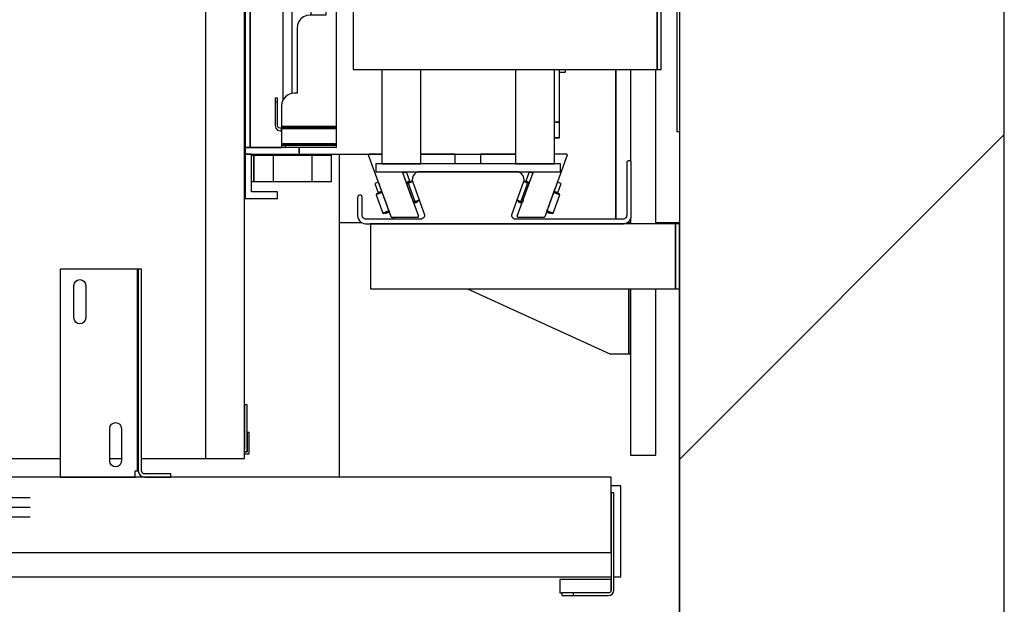
# Model space of a CAD drawing. Extents: x 5 to 3075, y 5 to 302.
# Drawn here: x 66 to 81, y 37 to 46 of the extents above; entities that cross this region are included whole.
import ezdxf

# ---------------------------------------------------------------- set-up
doc = ezdxf.new("R2010")
doc.units = 0
doc.header["$LTSCALE"] = 0.5
doc.header["$MEASUREMENT"] = 0
doc.linetypes.add('ACAD_ISO02W100', pattern=[15, 12, -3])
doc.layers.get('0').update_dxf_attribs({"linetype": 'CONTINUOUS'})
doc.layers.add('3', color=5, linetype='ACAD_ISO02W100')
doc.layers.add('8', color=3, linetype='CONTINUOUS')

# ---------------------------------------------------------------- blocks, each defined once
blk = doc.blocks.new('LD_20200403074156_00000069')
at = {"layer": '8'}
blk.add_line((1549.84, 224.01), (1799.84, 474.01), dxfattribs=at)
blk = doc.blocks.new('LD_20200403074156_0000006A')
for p, q in [((1799.84, -250), (1799.84, 1910)), ((1549.84, 1660), (1549.84, 0)), ((1549.84, 405.5), (1549.84, 406.5)), ((1549.84, 0), (1549.84, 355.5))]:
    blk.add_line(p, q)
blk = doc.blocks.new('LD_20200403074156_00000075')
for p, q in [((1305.09, 1253.5), (1288.34, 1253.5)), ((1330, 1249.5), (1330, 1251)), ((1330, 1251), (1330, 1249.5)), ((1501, 1251), (1501, 1136)), ((1501, 1136), (1501, 1251)), ((1512.34, 1253.5), (1510.09, 1253.5)), ((1549.84, 1253.5), (1531.84, 1253.5)), ((1486, 1184), (1457.68, 1184)), ((1486, 1136), (1486, 1184)), ((1548, 1183.5), (1548, 476.5)), ((1549.84, 1183.5), (1548, 1183.5)), ((1486, 892), (1486, 1086)), ((1501, 1086), (1501, 574)), ((1501, 875), (1501, 1086)), ((1484.09, 892), (1486, 892)), ((1486, 867), (1486, 892)), ((1501, 785), (1501, 875)), ((1484.09, 867), (1486, 867)), ((1501, 574), (1501, 785)), ((1501, 524), (1501, 409)), ((1501, 409), (1501, 524)), ((1548, 476.5), (1549.84, 476.5)), ((1330, 409), (1330, 410.5)), ((1330, 410.5), (1330, 409)), ((1288.34, 406.5), (1305.09, 406.5)), ((1510.09, 406.5), (1512.34, 406.5)), ((1531.84, 406.5), (1549.84, 406.5))]:
    blk.add_line(p, q)
blk = doc.blocks.new('LD_20200403074156_00000078')
for p, q in [((0, -306), (0, -376.54)), ((19.5, -424.5), (19.5, -306)), ((0, -420.83), (0, -424.5)), ((34.5, -424.5), (-200, -424.5)), ((-200, -424.5), (-200, -474.5)), ((37.5, -424.5), (34.5, -424.5)), ((34.5, -424.5), (34.5, -474.5)), ((34.5, -474.5), (34.5, -424.5)), ((37.5, -474.5), (37.5, -424.5)), ((-200, -474.5), (34.5, -474.5)), ((-125.52, -474.5), (-16, -524.5)), ((-1.76, -474.5), (-1.76, -524.5)), ((0, -474.5), (0, -602.5)), ((0, -524.5), (0, -474.5)), ((19.5, -602.5), (19.5, -474.5)), ((34.5, -474.5), (37.5, -474.5)), ((-16, -524.5), (-6, -524.5)), ((-6, -524.5), (-3.7, -524.5)), ((-3.7, -524.5), (-1.76, -524.5)), ((-1.76, -524.5), (-0.46, -524.5)), ((-0.46, -524.5), (0, -524.5)), ((0, -602.5), (19.5, -602.5))]:
    blk.add_line(p, q)
blk = doc.blocks.new('LD_20200403074156_00000085')
for p, q in [((1141, 36.3), (1141, 2)), ((1143, 36.3), (1141, 36.3)), ((1143, 0), (1143, 36.3)), ((1141, 0), (1143, 0))]:
    blk.add_line(p, q)
blk = doc.blocks.new('LD_20200403074156_00000088')
for p, q in [((1144.5, 15), (1143, 15)), ((1143, 15), (1143, 0)), ((1144.5, -1.5), (1144.5, 15)), ((1143, 0), (1141, 0)), ((1141, -1.5), (1144.5, -1.5))]:
    blk.add_line(p, q)
blk = doc.blocks.new('LD_20200403074156_0000008C')
for p, q in [((1111, 1205), (1111, -5)), ((1141, -5), (1141, 1205)), ((392.75, -5), (999.25, -5)), ((1037.25, -5), (1046.25, -5)), ((1061.75, -5), (1111, -5)), ((1111, -5), (1141, -5))]:
    blk.add_line(p, q)
blk = doc.blocks.new('LD_20200403074156_0000008D')
for p, q in [((914.5, 70), (907, 70)), ((914.5, 0), (914.5, 70)), ((-465.5, 0), (907, 0)), ((909, 0), (914.5, 0))]:
    blk.add_line(p, q)
at = {"layer": '8'}
for p, q in [((0, 61), (460, 61)), ((0, 53.5), (460, 53.5)), ((0, 46), (460, 46))]:
    blk.add_line(p, q, dxfattribs=at)
blk = doc.blocks.new('LD_20200403074156_00000090')
for p, q in [((28.75, 160), (-28.75, 160)), ((-28.75, 160), (-28.75, 0)), ((29.71, 160), (28.75, 160)), ((30.52, 160), (29.71, 160)), ((31.06, 160), (30.52, 160)), ((30.52, 5), (30.52, 160)), ((31.25, 160), (31.06, 160)), ((33.75, 160), (31.25, 160)), ((31.25, 160), (31.25, 5)), ((31.25, 5), (31.25, 160)), ((33.75, 5), (33.75, 160)), ((-16.93, 150.68), (-15.47, 151.66)), ((-15.47, 151.66), (-13.75, 152)), ((-13.75, 152), (-12.03, 151.66)), ((-12.03, 151.66), (-10.57, 150.68)), ((-18.25, 147.5), (-17.91, 149.22)), ((-18.25, 122.5), (-18.25, 147.5)), ((-17.91, 149.22), (-16.93, 150.68)), ((-10.57, 150.68), (-9.59, 149.22)), ((-9.59, 149.22), (-9.25, 147.5)), ((-9.25, 147.5), (-9.25, 122.5)), ((-17.91, 120.78), (-18.25, 122.5)), ((-9.25, 122.5), (-9.59, 120.78)), ((-16.93, 119.32), (-17.91, 120.78)), ((-15.47, 118.34), (-16.93, 119.32)), ((-13.75, 118), (-15.47, 118.34)), ((-12.03, 118.34), (-13.75, 118)), ((-10.57, 119.32), (-12.03, 118.34)), ((-9.59, 120.78), (-10.57, 119.32)), ((9.25, 37.5), (9.59, 39.22)), ((9.59, 39.22), (10.57, 40.68)), ((10.57, 40.68), (12.03, 41.66)), ((12.03, 41.66), (13.75, 42)), ((13.75, 42), (15.47, 41.66)), ((15.47, 41.66), (16.93, 40.68)), ((16.93, 40.68), (17.91, 39.22)), ((17.91, 39.22), (18.25, 37.5)), ((9.25, 12.5), (9.25, 37.5)), ((18.25, 37.5), (18.25, 12.5)), ((9.59, 10.78), (9.25, 12.5)), ((10.57, 9.32), (9.59, 10.78)), ((12.03, 8.34), (10.57, 9.32)), ((13.75, 8), (12.03, 8.34)), ((15.47, 8.34), (13.75, 8)), ((16.93, 9.32), (15.47, 8.34)), ((17.91, 10.78), (16.93, 9.32)), ((18.25, 12.5), (17.91, 10.78)), ((-28.75, 0), (28.75, 0)), ((28.75, 5), (29.71, 5)), ((28.75, 0), (28.75, 5)), ((29.71, 5), (30.52, 5)), ((30.52, 5), (31.06, 5)), ((31.06, 5), (31.25, 5)), ((31.25, 5), (31.63, 3.09)), ((31.63, 3.09), (32.71, 1.46)), ((32.71, 1.46), (34.34, 0.38)), ((33.94, 4.04), (33.75, 5)), ((34.48, 3.23), (33.94, 4.04)), ((34.34, 0.38), (36.25, 0)), ((35.29, 2.69), (34.48, 3.23)), ((36.25, 2.5), (35.29, 2.69)), ((56.25, 2.5), (36.25, 2.5)), ((36.25, 0), (56.25, 0)), ((56.25, 0), (56.25, 2.5))]:
    blk.add_line(p, q)
blk = doc.blocks.new('LD_20200403074156_00000091')
for p, q in [((1357, 76.5), (-45, 76.5)), ((1357, 18.5), (1357, 76.5)), ((1359, 64.5), (1357, 64.5)), ((1357, 64.5), (1357, -10.5)), ((1359, -10.5), (1359, 64.5)), ((-45, 18.5), (1357, 18.5)), ((1317.5, -2.24), (1317.5, -12.54)), ((1357, -2.24), (1317.5, -2.24)), ((1357, -10.5), (1357, -2.24)), ((1317.5, -12.54), (1319, -12.54)), ((1321.28, -12.5), (1319, -12.5)), ((1319, -12.5), (1319, -14.5)), ((1319, -14.5), (1321.28, -14.5)), ((1327.79, -12.5), (1321.28, -12.5)), ((1321.28, -14.5), (1327.79, -14.5)), ((1337.52, -12.5), (1327.79, -12.5)), ((1327.79, -12.5), (1327.79, -14.5)), ((1327.79, -14.5), (1337.52, -14.5)), ((1349, -12.5), (1337.52, -12.5)), ((1337.52, -14.5), (1349, -14.5)), ((1355, -12.5), (1349, -12.5)), ((1349, -14.5), (1355, -14.5)), ((1355.77, -12.35), (1355, -12.5)), ((1355, -14.5), (1356.53, -14.2)), ((1356.41, -11.91), (1355.77, -12.35)), ((1356.85, -11.27), (1356.41, -11.91)), ((1356.53, -14.2), (1357.83, -13.33)), ((1357, -10.5), (1356.85, -11.27)), ((1357.83, -13.33), (1358.7, -12.03)), ((1358.7, -12.03), (1359, -10.5))]:
    blk.add_line(p, q)
blk = doc.blocks.new('LD_20200403074156_00000097')
for p, q in [((-146.66, 405), (-171.66, 405)), ((-171.66, 405), (-171.66, 371)), ((-146.66, 400), (-146.66, 405)), ((-166.66, 400), (-146.66, 400)), ((-166.66, 371), (-166.66, 400)), ((-171.66, 371), (-171.66, 366)), ((-129.91, 371), (-171.66, 371)), ((-171.66, 371), (-166.66, 371)), ((-171.66, 366), (-129.91, 366)), ((-167.66, 366), (-171.66, 366)), ((-171.66, 366), (-171.66, -366)), ((-101.66, 366), (-167.66, 366)), ((-167.66, 366), (-167.66, -366)), ((-167.66, -366), (-167.66, 366)), ((-129.91, 371), (-129.91, 366)), ((-66.5, 371), (-129.91, 371)), ((-129.91, 366), (-129.91, 371)), ((-129.91, 366), (-101.66, 366)), ((-101.66, 366), (-101.66, 205.11)), ((36.5, 371), (-36.5, 371)), ((70.34, 358.53), (66.5, 358.53)), ((70.34, 358.45), (66.5, 358.45)), ((66.5, 358.45), (70.34, 358.45)), ((70.34, 358.45), (66.5, 358.45)), ((70.34, 358.45), (70.34, 358.53)), ((70.34, 346.42), (70.34, 358.45)), ((70.34, 358.45), (70.34, 358.45)), ((70.34, 346.42), (66.5, 346.42)), ((66.5, 346.42), (70.34, 346.42)), ((70.34, 306), (70.34, 346.42)), ((70.34, 71), (70.34, 256)), ((-101.66, 205.11), (-101.66, 103.32)), ((75, 163), (70.34, 163)), ((75, 114.25), (75, 163)), ((96.75, 146.5), (95.75, 146.5)), ((95.75, 146.5), (95.75, 116.5)), ((96.75, 116.5), (96.75, 146.5)), ((76, 127.8), (75, 127.8)), ((75, 122.8), (76, 122.8)), ((76, 122.8), (76, 127.8)), ((76.75, 116), (74.25, 113.5)), ((79, 120.8), (75, 120.8)), ((76.75, 86.5), (76.75, 116)), ((79, 105.8), (79, 120.8)), ((79.75, 116.5), (79, 116.5)), ((79.75, 97.5), (79.75, 116.5)), ((86.75, 116.5), (86.75, 86.5)), ((94.75, 116.5), (86.75, 116.5)), ((95.75, 116.5), (94.75, 116.5)), ((95.75, 116.5), (96.75, 116.5)), ((96.48, 116.5), (95.75, 116.5)), ((96.48, -116.5), (96.48, 116.5)), ((96.75, 116.5), (96.48, 116.5)), ((96.75, -116.5), (96.75, 116.5)), ((73.68, 106.37), (73.01, 105.49)), ((74.11, 107.4), (73.68, 106.37)), ((74.25, 108.5), (74.11, 107.4)), ((74.25, 113.5), (74.25, 108.5)), ((-101.66, 103.32), (-101.66, 50.22)), ((71.1, 104.39), (70.34, 104.29)), ((72.13, 104.82), (71.1, 104.39)), ((73.01, 105.49), (72.13, 104.82)), ((76.75, 105.8), (79, 105.8)), ((76.75, 96.94), (77.22, 97.5)), ((77.22, 96.5), (76.75, 96.55)), ((76.75, 96.17), (76.77, 96.05)), ((77.22, 95.5), (76.75, 95.6)), ((76.75, 95.5), (77.22, 95.5)), ((76.77, 96.05), (77.22, 95.5)), ((77.22, 97.5), (77.57, 97.61)), ((77.57, 96.5), (77.22, 96.5)), ((77.22, 95.5), (77.57, 95.5)), ((77.57, 97.61), (77.93, 97.61)), ((77.93, 96.5), (77.57, 96.5)), ((77.57, 95.5), (77.93, 95.5)), ((77.93, 97.61), (78.28, 97.5)), ((78.28, 96.5), (77.93, 96.5)), ((77.93, 95.5), (78.28, 95.5)), ((78.28, 97.5), (78.81, 96.86)), ((78.8, 96.56), (78.28, 96.5)), ((78.67, 96.03), (78.28, 95.5)), ((78.8, 95.6), (78.28, 95.5)), ((78.28, 95.5), (79.75, 95.5)), ((78.67, 96.03), (78.8, 96.56)), ((78.87, 96.6), (78.8, 96.56)), ((79, 96.09), (78.8, 95.6)), ((78.81, 96.86), (79, 96.09)), ((78.95, 96.27), (78.95, 96.22)), ((79.75, 95.97), (79, 96.09)), ((79.75, 97.15), (79.75, 97.5)), ((79.75, 96.82), (79.75, 97.15)), ((79.75, 96.5), (79.75, 96.82)), ((86.75, 96.5), (79.75, 96.5)), ((79.75, 96.5), (79.75, 95.5)), ((79.75, 95.97), (79.75, 96.5)), ((79.75, 95.62), (79.75, 95.97)), ((79.75, 95.5), (79.75, 95.62)), ((79.75, 95.5), (86.75, 95.5)), ((76.92, 85.21), (76.75, 86.5)), ((77.42, 84), (76.92, 85.21)), ((78.21, 82.96), (77.42, 84)), ((86.08, 84), (85.29, 82.96)), ((86.58, 85.21), (86.08, 84)), ((86.75, 86.5), (86.58, 85.21)), ((79.25, 82.17), (78.21, 82.96)), ((80.46, 81.67), (79.25, 82.17)), ((81.75, 81.5), (80.46, 81.67)), ((83.04, 81.67), (81.75, 81.5)), ((84.25, 82.17), (83.04, 81.67)), ((85.29, 82.96), (84.25, 82.17)), ((-101.66, 50.22), (-101.66, 9.78)), ((-101.66, 9.78), (-101.66, -32.54)), ((71, 3.34), (71.75, 3.03)), ((71.75, 3.03), (72.47, 2.47)), ((72.47, 2.47), (73.03, 1.75)), ((73.03, 1.75), (73.38, 0.91)), ((73.38, 0.91), (73.5, 0)), ((73.5, 0), (73.38, -0.91)), ((71.75, -3.03), (71, -3.34)), ((72.47, -2.47), (71.75, -3.03)), ((73.03, -1.75), (72.47, -2.47)), ((73.38, -0.91), (73.03, -1.75)), ((-101.66, -32.54), (-101.66, -50.22)), ((-101.66, -50.22), (-101.66, -366)), ((70.34, -256), (70.34, -71)), ((77.42, -84), (78.21, -82.96)), ((78.21, -82.96), (79.25, -82.17)), ((79.25, -82.17), (80.46, -81.67)), ((80.46, -81.67), (81.75, -81.5)), ((81.75, -81.5), (83.04, -81.67)), ((83.04, -81.67), (84.25, -82.17)), ((84.25, -82.17), (85.29, -82.96)), ((85.29, -82.96), (86.08, -84)), ((76.75, -86.5), (76.92, -85.21)), ((76.75, -116), (76.75, -86.5)), ((76.92, -85.21), (77.42, -84)), ((86.08, -84), (86.58, -85.21)), ((86.58, -85.21), (86.75, -86.5)), ((86.75, -86.5), (86.75, -116.5)), ((77.22, -95.5), (76.75, -95.5)), ((76.75, -95.59), (77.22, -95.5)), ((76.75, -96.17), (76.77, -96.05)), ((76.75, -96.55), (77.22, -96.5)), ((77.22, -97.5), (76.75, -96.93)), ((76.77, -96.05), (77.22, -95.5)), ((77.57, -95.5), (77.22, -95.5)), ((77.22, -96.5), (77.57, -96.5)), ((77.57, -97.61), (77.22, -97.5)), ((77.93, -95.5), (77.57, -95.5)), ((77.57, -96.5), (77.93, -96.5)), ((77.93, -97.61), (77.57, -97.61)), ((78.28, -95.5), (77.93, -95.5)), ((77.93, -96.5), (78.28, -96.5)), ((78.28, -97.5), (77.93, -97.61)), ((78.28, -95.5), (78.67, -96.03)), ((78.28, -95.5), (78.8, -95.61)), ((79.75, -95.5), (78.28, -95.5)), ((78.28, -96.5), (78.8, -96.56)), ((78.81, -96.87), (78.28, -97.5)), ((78.67, -96.03), (78.8, -96.56)), ((78.8, -95.61), (79, -96.09)), ((78.8, -96.56), (78.87, -96.6)), ((79, -96.09), (78.81, -96.87)), ((78.95, -96.22), (78.95, -96.27)), ((79.75, -95.97), (79, -96.09)), ((79.75, -95.5), (79.75, -96.5)), ((86.75, -95.5), (79.75, -95.5)), ((79.75, -95.62), (79.75, -95.5)), ((79.75, -95.97), (79.75, -95.62)), ((79.75, -96.5), (79.75, -95.97)), ((79.75, -96.5), (86.75, -96.5)), ((79.75, -96.82), (79.75, -96.5)), ((79.75, -97.15), (79.75, -96.82)), ((79.75, -97.5), (79.75, -97.15)), ((79.75, -116.5), (79.75, -97.5)), ((70.34, -104.29), (71.1, -104.39)), ((71.1, -104.39), (72.13, -104.82)), ((72.13, -104.82), (73.01, -105.49)), ((73.01, -105.49), (73.68, -106.37)), ((73.68, -106.37), (74.11, -107.4)), ((74.11, -107.4), (74.25, -108.5)), ((74.25, -108.5), (74.25, -113.5)), ((74.25, -113.5), (76.75, -116)), ((75, -256), (75, -114.25)), ((76.75, -116), (77.25, -116.5)), ((77.25, -116.5), (79.75, -116.5)), ((86.75, -116.5), (94.75, -116.5)), ((94.75, -116.5), (95.75, -116.5)), ((96.75, -116.5), (95.75, -116.5)), ((95.75, -116.5), (95.75, -146.5)), ((95.75, -116.5), (96.48, -116.5)), ((96.48, -116.5), (96.75, -116.5)), ((96.75, -146.5), (96.75, -116.5)), ((88.73, -144.68), (75, -126.64)), ((87.62, -151.72), (75, -132.83)), ((85.04, -152.79), (75, -137.77)), ((98.56, -181.94), (88.73, -144.68)), ((95.75, -146.5), (96.75, -146.5)), ((92.04, -188.01), (85.04, -152.79)), ((94.84, -188.01), (87.62, -151.72)), ((-101.66, -180.5), (-115.37, -180.5)), ((-115.37, -180.5), (-115.37, -185.5)), ((-102.16, -181.35), (-104.57, -182.34)), ((-101.66, -181.28), (-102.16, -181.35)), ((-107.85, -185.5), (-135.57, -185.5)), ((-135.57, -185.5), (-135.57, -324.27)), ((-109.23, -188.42), (-109.57, -191)), ((-108.23, -186), (-109.23, -188.42)), ((-106.64, -183.93), (-108.23, -186)), ((-104.57, -182.34), (-106.64, -183.93)), ((85.04, -223.24), (92.04, -188.01)), ((87.62, -224.31), (94.84, -188.01)), ((93.39, -220.12), (98.56, -181.94)), ((-109.57, -193), (-121.07, -193)), ((-121.07, -193), (-121.07, -264)), ((-109.57, -191), (-109.57, -264)), ((75, -251.68), (93.39, -220.12)), ((75, -238.26), (85.04, -223.24)), ((75, -243.2), (87.62, -224.31)), ((-135.57, -240), (-142.57, -240)), ((-142.57, -240), (-142.57, -329.82)), ((-124.16, -264.35), (-126.57, -265.34)), ((-121.57, -264), (-124.16, -264.35)), ((-109.57, -264), (-121.57, -264)), ((-131.23, -271.42), (-131.57, -274)), ((-130.23, -269), (-131.23, -271.42)), ((-128.64, -266.93), (-130.23, -269)), ((-126.57, -265.34), (-128.64, -266.93)), ((-131.57, -274), (-131.57, -324)), ((70.34, -346.42), (70.34, -306)), ((70.34, -308), (75, -308)), ((75, -308), (75, -306)), ((-138.57, -325.34), (-140.64, -326.93)), ((-136.16, -324.35), (-138.57, -325.34)), ((-133.57, -324), (-136.16, -324.35)), ((-131.57, -324), (-133.57, -324)), ((-148.57, -328), (-148.57, -328.77)), ((-146.57, -328), (-148.57, -328)), ((-148.57, -328.77), (-148.57, -330.93)), ((-146.57, -330.93), (-148.57, -330.93)), ((-148.57, -330.93), (-148.57, -334.18)), ((-146.57, -328.77), (-146.57, -328)), ((-146.57, -330.93), (-146.57, -328.77)), ((-146.57, -334.18), (-146.57, -330.93)), ((-143.23, -331.42), (-143.57, -334)), ((-142.23, -329), (-143.23, -331.42)), ((-140.64, -326.93), (-142.23, -329)), ((-148.57, -334.18), (-148.57, -338)), ((-148.57, -338), (-148.57, -349)), ((-146.57, -338), (-146.57, -334.18)), ((-146.57, -349), (-146.57, -338)), ((-143.57, -334), (-143.57, -349)), ((66.5, -346.42), (70.34, -346.42)), ((70.34, -346.42), (66.5, -346.42)), ((70.34, -358.45), (70.34, -346.42)), ((-148.57, -349), (-148.04, -351)), ((-148.04, -351), (-146.57, -352.47)), ((-146.31, -350), (-146.57, -349)), ((-146.57, -352.47), (-144.57, -353)), ((-145.57, -350.74), (-146.31, -350)), ((-144.57, -351), (-145.57, -350.74)), ((-144.07, -351), (-144.57, -351)), ((-144.57, -353), (-144.07, -353)), ((-143.71, -351), (-144.07, -351)), ((-144.07, -353), (-143.71, -353)), ((-143.57, -351), (-143.71, -351)), ((-143.71, -351), (-143.71, -353)), ((-143.71, -353), (-143.57, -353)), ((-143.57, -349), (-143.57, -349.5)), ((-143.57, -349.5), (-143.57, -349.87)), ((-143.57, -349.5), (-101.66, -349.5)), ((-143.57, -349.87), (-143.57, -350)), ((-123.57, -350), (-143.57, -350)), ((-143.57, -350), (-143.57, -351)), ((-143.57, -350), (-101.66, -350)), ((-143.57, -351), (-123.57, -351)), ((-143.57, -353), (-143.57, -351)), ((-101.66, -351), (-143.57, -351)), ((-143.57, -351), (-143.57, -351.54)), ((-143.57, -351.54), (-143.57, -353)), ((-101.66, -351.54), (-143.57, -351.54)), ((-143.57, -353), (-143.57, -355)), ((-143.57, -355), (-143.57, -362)), ((-101.66, -350), (-123.57, -350)), ((-123.57, -350), (-123.57, -351)), ((-123.57, -351), (-123.57, -350)), ((-123.57, -351), (-101.66, -351)), ((-143.57, -362), (-143.57, -363)), ((-143.57, -363), (-143.57, -363.74)), ((-101.66, -363), (-143.57, -363)), ((66.5, -358.45), (70.34, -358.45)), ((70.34, -358.45), (66.5, -358.45)), ((66.5, -358.45), (70.34, -358.45)), ((66.5, -358.53), (70.34, -358.53)), ((70.34, -358.53), (70.34, -358.45)), ((70.34, -358.45), (70.34, -358.45)), ((-171.66, -366), (-171.66, -371)), ((-129.91, -366), (-171.66, -366)), ((-171.66, -366), (-167.66, -366)), ((-171.66, -371), (-129.91, -371)), ((-171.66, -371), (-171.66, -405)), ((-166.66, -371), (-171.66, -371)), ((-167.66, -366), (-143.57, -366)), ((-166.66, -400), (-166.66, -371)), ((-143.57, -363.74), (-143.57, -364)), ((-143.57, -364), (-143.57, -366)), ((-142.81, -364), (-143.57, -364)), ((-143.57, -364), (-101.66, -364)), ((-140.64, -364), (-142.81, -364)), ((-140.64, -366), (-140.64, -364)), ((-137.4, -364), (-140.64, -364)), ((-133.57, -364), (-137.4, -364)), ((-101.66, -364), (-133.57, -364)), ((-129.91, -366), (-129.91, -371)), ((-101.66, -366), (-129.91, -366)), ((-129.91, -371), (-129.91, -366)), ((-129.91, -371), (-66.5, -371)), ((-36.5, -371), (36.5, -371)), ((-146.66, -400), (-166.66, -400)), ((-146.66, -405), (-146.66, -400)), ((-171.66, -405), (-146.66, -405))]:
    blk.add_line(p, q)
blk = doc.blocks.new('LD_20200403074156_00000099')
for p, q in [((122.04, 27.14), (122, 26.75)), ((122, 26.75), (122, -13.5)), ((122.17, 27.51), (122.04, 27.14)), ((122.38, 27.84), (122.17, 27.51)), ((122.66, 28.12), (122.38, 27.84)), ((122.99, 28.33), (122.66, 28.12)), ((123.36, 28.46), (122.99, 28.33)), ((123.75, 28.5), (123.36, 28.46)), ((124.14, 28.46), (123.75, 28.5)), ((123.75, 28.5), (123.75, 28.5)), ((124.51, 28.33), (124.14, 28.46)), ((124.84, 28.12), (124.51, 28.33)), ((125.12, 27.84), (124.84, 28.12)), ((125.33, 27.51), (125.12, 27.84)), ((125.46, 27.14), (125.33, 27.51)), ((125.5, 26.75), (125.46, 27.14)), ((125.5, -14), (125.5, 26.75)), ((-42.88, 15.19), (-42.98, 13.55)), ((-42.34, 16.74), (-42.88, 15.19)), ((-41.4, 18.08), (-42.34, 16.74)), ((-40.13, 19.12), (-41.4, 18.08)), ((-38.63, 19.78), (-40.13, 19.12)), ((-37, 20), (-38.63, 19.78)), ((37, 20), (-37, 20)), ((38.63, 19.78), (37, 20)), ((40.13, 19.12), (38.63, 19.78)), ((41.4, 18.08), (40.13, 19.12)), ((42.34, 16.74), (41.4, 18.08)), ((42.88, 15.19), (42.34, 16.74)), ((42.98, 13.55), (42.88, 15.19)), ((-42.98, 13.55), (-42.64, 11.95)), ((-42.64, 11.95), (-33.75, -12.47)), ((33.75, -12.47), (42.64, 11.95)), ((42.64, 11.95), (42.98, 13.55)), ((-84.96, 0.64), (-85, 0.25)), ((-85, 0.25), (-85, -3.5)), ((-84.83, 1.01), (-84.96, 0.64)), ((-84.62, 1.34), (-84.83, 1.01)), ((-84.34, 1.62), (-84.62, 1.34)), ((-84.01, 1.83), (-84.34, 1.62)), ((-83.64, 1.96), (-84.01, 1.83)), ((-83.25, 2), (-83.64, 1.96)), ((-82.86, 1.96), (-83.25, 2)), ((-83.25, 2), (-83.25, 2)), ((-82.49, 1.83), (-82.86, 1.96)), ((-82.16, 1.62), (-82.49, 1.83)), ((-81.88, 1.34), (-82.16, 1.62)), ((-81.67, 1.01), (-81.88, 1.34)), ((-81.54, 0.64), (-81.67, 1.01)), ((-81.5, 0.25), (-81.54, 0.64)), ((-81.5, -13.5), (-81.5, 0.25)), ((-85, -3.5), (-85, -9)), ((-85, -9), (-85, -14)), ((-85, -14), (-84.85, -15.34)), ((-81.42, -14.17), (-81.5, -13.5)), ((-81.2, -14.8), (-81.42, -14.17)), ((-80.85, -15.37), (-81.2, -14.8)), ((-33.9, -14.87), (-34.37, -15.54)), ((-33.63, -14.09), (-33.9, -14.87)), ((-33.75, -12.47), (-33.58, -13.28)), ((-33.58, -13.28), (-33.63, -14.09)), ((33.58, -13.28), (33.75, -12.47)), ((33.63, -14.09), (33.58, -13.28)), ((33.9, -14.87), (33.63, -14.09)), ((34.37, -15.54), (33.9, -14.87)), ((121.7, -14.8), (121.35, -15.37)), ((121.92, -14.17), (121.7, -14.8)), ((122, -13.5), (121.92, -14.17)), ((125.35, -15.34), (125.5, -14)), ((-84.85, -15.34), (-84.41, -16.6)), ((-84.41, -16.6), (-83.69, -17.74)), ((-83.69, -17.74), (-82.74, -18.69)), ((-82.74, -18.69), (-81.6, -19.41)), ((-81.6, -19.41), (-80.34, -19.85)), ((-80.37, -15.85), (-80.85, -15.37)), ((-79.8, -16.2), (-80.37, -15.85)), ((-80.34, -19.85), (-79, -20)), ((-79.17, -16.42), (-79.8, -16.2)), ((-78.5, -16.5), (-79.17, -16.42)), ((-79, -20), (119.5, -20)), ((-36.57, -16.5), (-78.5, -16.5)), ((-35.76, -16.39), (-36.57, -16.5)), ((-35, -16.06), (-35.76, -16.39)), ((-34.37, -15.54), (-35, -16.06)), ((35, -16.06), (34.37, -15.54)), ((35.76, -16.39), (35, -16.06)), ((36.57, -16.5), (35.76, -16.39)), ((119, -16.5), (36.57, -16.5)), ((119.67, -16.42), (119, -16.5)), ((119.5, -20), (120.84, -19.85)), ((120.3, -16.2), (119.67, -16.42)), ((120.87, -15.85), (120.3, -16.2)), ((120.84, -19.85), (122.1, -19.41)), ((121.35, -15.37), (120.87, -15.85)), ((122.1, -19.41), (123.24, -18.69)), ((123.24, -18.69), (124.19, -17.74)), ((124.19, -17.74), (124.91, -16.6)), ((124.91, -16.6), (125.35, -15.34))]:
    blk.add_line(p, q)
blk = doc.blocks.new('LD_20200403074156_0000009C')
for p, q in [((71, 384.5), (-71, 384.5)), ((-71, 384.5), (-71, 378.5)), ((71, 378.5), (71, 384.5)), ((-71, 378.5), (71, 378.5)), ((-36.5, 378.5), (-66.5, 378.5)), ((-66.5, 378.5), (-66.5, 306)), ((-36.5, 306), (-36.5, 378.5)), ((66.5, 378.5), (36.5, 378.5)), ((36.5, 378.5), (36.5, 306)), ((66.5, 306), (66.5, 378.5)), ((145.5, 306), (-88.5, 306)), ((-88.5, 306), (-88.5, 256)), ((148.5, 306), (145.5, 306)), ((145.5, 306), (145.5, 256)), ((145.5, 256), (145.5, 306)), ((148.5, 256), (148.5, 306)), ((-88.5, 256), (145.5, 256)), ((-66.5, 256), (-66.5, 71)), ((-36.5, 71), (-36.5, 256)), ((36.5, 256), (36.5, 71)), ((66.5, 71), (66.5, 256)), ((145.5, 256), (148.5, 256)), ((71, 71), (-71, 71)), ((-71, 71), (-71, -71)), ((71, -71), (71, 71)), ((-11.48, 27.72), (-21.21, 21.21)), ((0, 30), (-11.48, 27.72)), ((11.48, 27.72), (0, 30)), ((21.21, 21.21), (11.48, 27.72)), ((-21.21, 21.21), (-27.72, 11.48)), ((-7.65, 18.48), (-14.14, 14.14)), ((0, 20), (-7.65, 18.48)), ((7.65, 18.48), (0, 20)), ((14.14, 14.14), (7.65, 18.48)), ((27.72, 11.48), (21.21, 21.21)), ((-27.72, 11.48), (-30, 0)), ((-18.48, 7.65), (-20, 0)), ((-14.14, 14.14), (-18.48, 7.65)), ((18.48, 7.65), (14.14, 14.14)), ((20, 0), (18.48, 7.65)), ((30, 0), (27.72, 11.48)), ((-20, 0), (-18.48, -7.65)), ((18.48, -7.65), (20, 0)), ((27.72, -11.48), (30, 0)), ((-30, 0), (-27.72, -11.48)), ((-27.72, -11.48), (-21.21, -21.21)), ((-18.48, -7.65), (-14.14, -14.14)), ((-14.14, -14.14), (-7.65, -18.48)), ((7.65, -18.48), (14.14, -14.14)), ((14.14, -14.14), (18.48, -7.65)), ((21.21, -21.21), (27.72, -11.48)), ((-21.21, -21.21), (-11.48, -27.72)), ((-7.65, -18.48), (0, -20)), ((0, -20), (7.65, -18.48)), ((11.48, -27.72), (21.21, -21.21)), ((-11.48, -27.72), (0, -30)), ((0, -30), (11.48, -27.72)), ((-71, -71), (71, -71)), ((-66.5, -71), (-66.5, -256)), ((-36.5, -256), (-36.5, -71)), ((36.5, -71), (36.5, -256)), ((66.5, -256), (66.5, -71)), ((145.5, -256), (-88.5, -256)), ((-88.5, -256), (-88.5, -306)), ((148.5, -256), (145.5, -256)), ((145.5, -256), (145.5, -306)), ((145.5, -306), (145.5, -256)), ((148.5, -306), (148.5, -256)), ((-88.5, -306), (145.5, -306)), ((-66.5, -306), (-66.5, -378.5)), ((-36.5, -378.5), (-36.5, -306)), ((36.5, -306), (36.5, -378.5)), ((66.5, -378.5), (66.5, -306)), ((145.5, -306), (148.5, -306)), ((71, -378.5), (-71, -378.5)), ((-71, -378.5), (-71, -384.5)), ((-66.5, -378.5), (-36.5, -378.5)), ((36.5, -378.5), (66.5, -378.5)), ((71, -384.5), (71, -378.5)), ((-71, -384.5), (71, -384.5))]:
    blk.add_line(p, q)
at = {"layer": '3'}
for p, q in [((-9.57, 23.1), (-17.68, 17.68)), ((0, 25), (-9.57, 23.1)), ((9.57, 23.1), (0, 25)), ((17.68, 17.68), (9.57, 23.1)), ((-17.68, 17.68), (-23.1, 9.57)), ((23.1, 9.57), (17.68, 17.68)), ((-23.1, 9.57), (-25, 0)), ((25, 0), (23.1, 9.57)), ((23.1, -9.57), (25, 0)), ((-25, 0), (-23.1, -9.57)), ((-23.1, -9.57), (-17.68, -17.68)), ((17.68, -17.68), (23.1, -9.57)), ((-17.68, -17.68), (-9.57, -23.1)), ((9.57, -23.1), (17.68, -17.68)), ((-9.57, -23.1), (0, -25)), ((0, -25), (9.57, -23.1))]:
    blk.add_line(p, q, dxfattribs=at)
blk = doc.blocks.new('LD_20200403074156_0000009D')
for p, q in [((-33.68, 0), (-33.68, -7.5)), ((-6.73, 0), (-33.68, 0)), ((32.61, 0), (23.27, 0)), ((32.84, -0.06), (32.61, 0)), ((33.08, -0.67), (15.79, -48.17)), ((32.85, -0.06), (32.84, -0.06)), ((32.85, -0.06), (32.84, -0.06)), ((33.02, -0.21), (32.84, -0.06)), ((32.85, -0.06), (32.85, -0.06)), ((32.85, -0.06), (32.85, -0.06)), ((33.02, -0.21), (32.85, -0.06)), ((33.02, -0.22), (33.02, -0.21)), ((33.1, -0.43), (33.02, -0.21)), ((33.02, -0.22), (33.02, -0.22)), ((33.02, -0.22), (33.02, -0.22)), ((33.1, -0.43), (33.02, -0.22)), ((33.08, -0.67), (33.1, -0.43)), ((33.08, -0.67), (33.1, -0.45)), ((33.1, -0.45), (33.1, -0.43)), ((33.1, -0.45), (33.1, -0.43)), ((33.1, -0.45), (33.1, -0.45)), ((33.1, -0.45), (33.1, -0.45)), ((33.1, -0.45), (33.1, -0.45)), ((-5.37, -47.83), (6.93, -14.03)), ((3.85, -13.71), (1.29, -20.76)), ((4.78, -14.05), (3.85, -13.71)), ((6.67, -14.74), (4.78, -14.05)), ((6.8, -14.39), (6.43, -15.41)), ((6.99, -13.5), (6.93, -14.03)), ((6.93, -14.03), (6.93, -14.03)), ((2.45, -22.24), (-2.68, -36.34)), ((-0.24, -21.27), (-0.51, -21.17)), ((-0.25, -20.73), (-0.43, -20.82)), ((-0.26, -20.73), (-0.43, -20.8)), ((-0.25, -20.73), (-0.26, -20.73)), ((0.38, -20.96), (-0.25, -20.73)), ((2.45, -22.24), (-0.24, -21.27)), ((2.97, -21.9), (0.38, -20.96)), ((1.29, -20.76), (1.12, -21.23)), ((1.55, -20.86), (1.29, -20.76)), ((1.29, -20.76), (2.22, -21.1)), ((1.55, -20.86), (1.38, -21.33)), ((2.28, -21.12), (1.55, -20.86)), ((2.22, -21.1), (4.11, -21.79)), ((3.25, -21.47), (2.28, -21.12)), ((3.77, -22.72), (2.45, -22.24)), ((3.94, -22.25), (2.97, -21.9)), ((4.11, -21.79), (3.25, -21.47)), ((24.67, -23.77), (25.22, -22.25)), ((27.36, -22.27), (25.47, -21.58)), ((25.59, -21.23), (25.72, -20.87)), ((25.72, -29.65), (28.29, -22.6)), ((28.29, -22.6), (27.36, -22.27)), ((18.54, -40.61), (24.01, -25.57)), ((25.72, -30.72), (22.56, -29.57)), ((25.48, -30.09), (22.73, -29.1)), ((23.76, -28.94), (22.9, -28.63)), ((22.9, -28.63), (24.79, -29.31)), ((24.73, -29.29), (23.76, -28.94)), ((25.45, -29.55), (24.73, -29.29)), ((24.79, -29.31), (25.72, -29.65)), ((25.28, -30.02), (25.45, -29.55)), ((25.72, -29.65), (25.45, -29.55)), ((26.92, -30.62), (25.48, -30.09)), ((25.55, -30.12), (25.72, -29.65)), ((-5.75, -35.71), (-5.72, -35.77)), ((-5.75, -35.73), (-5.74, -35.76)), ((-5.74, -35.76), (-5.72, -35.77)), ((-5.72, -35.77), (-5.1, -35.99)), ((-5.37, -35.36), (-5.59, -35.28)), ((-2.68, -36.34), (-5.37, -35.36)), ((-5.1, -35.99), (-2.5, -36.94)), ((-4.36, -36.26), (-4.53, -36.73)), ((-4.53, -36.73), (-4.26, -36.83)), ((-4.09, -36.36), (-4.26, -36.83)), ((-4.26, -36.83), (-3.54, -37.09)), ((-3.54, -37.09), (-2.56, -37.45)), ((-1.37, -36.82), (-2.68, -36.34)), ((-2.56, -37.45), (-1.71, -37.76)), ((-2.5, -36.94), (-1.54, -37.29)), ((-0.91, -35.56), (-1.46, -37.09)), ((22.08, -45.35), (27.21, -31.26)), ((22.1, -45.36), (27.23, -31.26)), ((27.21, -31.26), (25.72, -30.72)), ((27.21, -31.26), (26.92, -30.62)), ((26.93, -30.62), (26.92, -30.62)), ((27.23, -31.26), (26.93, -30.62)), ((27.23, -31.26), (27.21, -31.26)), ((16.83, -45.31), (16.96, -44.95)), ((17.09, -44.6), (17.94, -44.91)), ((17.26, -44.13), (20, -45.13)), ((17.33, -43.93), (17.89, -42.4)), ((20.59, -44.81), (17.43, -43.66)), ((17.94, -44.91), (18.92, -45.27)), ((18.92, -45.27), (19.64, -45.53)), ((19.64, -45.53), (19.81, -45.06)), ((19.91, -45.63), (20.08, -45.16)), ((20, -45.13), (21.44, -45.65)), ((22.08, -45.35), (20.59, -44.81)), ((21.44, -45.65), (22.08, -45.35)), ((21.46, -45.66), (22.1, -45.36)), ((22.1, -45.36), (22.08, -45.35)), ((-5.37, -47.83), (-5.4, -48.07)), ((-5.4, -48.07), (-5.31, -48.29)), ((-5.31, -48.29), (-5.13, -48.44)), ((-5.13, -48.44), (-4.9, -48.5)), ((-4.9, -48.5), (15.32, -48.5)), ((15.32, -48.5), (15.6, -48.41)), ((15.6, -48.41), (15.79, -48.17)), ((19.64, -45.53), (19.91, -45.63)), ((21.44, -45.65), (21.46, -45.66))]:
    blk.add_line(p, q)
blk = doc.blocks.new('LD_20200403074156_000000A0')
for p, q in [((-32.61, 0), (-32.84, -0.06)), ((-22.98, 0), (-32.61, 0)), ((33.68, 0), (7.02, 0)), ((33.68, -7.5), (33.68, 0)), ((-33.02, -0.21), (-33.1, -0.43)), ((-33.02, -0.22), (-33.1, -0.43)), ((-33.1, -0.43), (-33.1, -0.45)), ((-33.08, -0.67), (-33.1, -0.43)), ((-33.1, -0.45), (-33.08, -0.67)), ((-33.1, -0.45), (-33.08, -0.67)), ((-33.1, -0.45), (-33.1, -0.45)), ((-33.1, -0.45), (-33.1, -0.45)), ((-15.79, -48.17), (-33.08, -0.67)), ((-33.06, -0.33), (-33.02, -0.22)), ((-32.85, -0.06), (-33.02, -0.21)), ((-33.02, -0.21), (-32.84, -0.06)), ((-32.85, -0.06), (-33.02, -0.21)), ((-33.02, -0.21), (-33.02, -0.22)), ((-33.02, -0.22), (-33.02, -0.22)), ((-32.84, -0.06), (-32.85, -0.06)), ((-32.85, -0.07), (-32.85, -0.06)), ((-32.85, -0.06), (-32.85, -0.06)), ((-32.85, -0.06), (-32.85, -0.06)), ((-6.93, -14.03), (-6.99, -13.5)), ((-6.93, -14.03), (5.37, -47.83)), ((-4.78, -14.05), (-6.67, -14.74)), ((-3.85, -13.71), (-4.78, -14.05)), ((-1.29, -20.76), (-3.85, -13.71)), ((-27.36, -22.27), (-28.29, -22.6)), ((-28.29, -22.6), (-25.72, -29.65)), ((-25.47, -21.58), (-27.36, -22.27)), ((-25.22, -22.25), (-24.67, -23.77)), ((0.25, -33.77), (-5.22, -18.73)), ((-4.11, -21.79), (-2.22, -21.1)), ((-3.25, -21.47), (-4.11, -21.79)), ((-3.11, -21.95), (-3.94, -22.25)), ((-2.58, -22.29), (-3.77, -22.72)), ((-2.28, -21.12), (-3.25, -21.47)), ((-0.44, -20.98), (-3.11, -21.95)), ((-2.58, -22.29), (0.18, -21.29)), ((-2.58, -22.29), (2.55, -36.39)), ((-1.55, -20.86), (-2.28, -21.12)), ((-2.22, -21.1), (-1.29, -20.76)), ((-1.29, -20.76), (-1.55, -20.86)), ((-1.38, -21.33), (-1.55, -20.86)), ((-1.12, -21.23), (-1.29, -20.76)), ((0.26, -20.73), (-0.44, -20.98)), ((0.78, -21.07), (0.18, -21.29)), ((0.76, -20.96), (0.26, -20.73)), ((-25.57, -30.13), (-26.93, -30.62)), ((-22.56, -29.57), (-25.82, -30.75)), ((-25.72, -29.65), (-24.79, -29.31)), ((-25.45, -29.55), (-25.72, -29.65)), ((-25.72, -29.65), (-25.55, -30.12)), ((-22.73, -29.1), (-25.57, -30.13)), ((-24.73, -29.29), (-25.45, -29.55)), ((-25.45, -29.55), (-25.28, -30.02)), ((-24.79, -29.31), (-22.9, -28.63)), ((-23.76, -28.94), (-24.73, -29.29)), ((-24.01, -25.57), (-18.54, -40.61)), ((-22.9, -28.63), (-23.76, -28.94)), ((-26.93, -30.62), (-27.23, -31.26)), ((-25.82, -30.75), (-27.23, -31.26)), ((-27.23, -31.26), (-22.1, -45.36)), ((1.46, -37.09), (0.91, -35.56)), ((2.55, -36.39), (1.37, -36.82)), ((1.54, -37.29), (2.37, -36.99)), ((1.71, -37.76), (2.56, -37.45)), ((2.37, -36.99), (5.03, -36.02)), ((2.55, -36.39), (5.31, -35.39)), ((2.56, -37.45), (3.54, -37.09)), ((3.54, -37.09), (4.26, -36.83)), ((4.26, -36.83), (4.09, -36.36)), ((4.26, -36.83), (4.53, -36.73)), ((4.53, -36.73), (4.36, -36.26)), ((5.03, -36.02), (5.74, -35.76)), ((5.85, -35.19), (5.31, -35.39)), ((5.74, -35.76), (5.92, -35.38)), ((-20.69, -44.85), (-22.1, -45.36)), ((-22.1, -45.36), (-21.46, -45.66)), ((-21.46, -45.66), (-20.09, -45.16)), ((-17.43, -43.66), (-20.69, -44.85)), ((-20.09, -45.16), (-17.26, -44.13)), ((-20.08, -45.16), (-19.91, -45.63)), ((-19.81, -45.06), (-19.64, -45.53)), ((-19.64, -45.53), (-18.92, -45.27)), ((-18.92, -45.27), (-17.94, -44.91)), ((-17.94, -44.91), (-17.09, -44.6)), ((-17.89, -42.4), (-17.33, -43.93)), ((-16.91, -45.09), (-16.83, -45.31)), ((-19.91, -45.63), (-19.64, -45.53)), ((-15.79, -48.17), (-15.6, -48.41)), ((-15.6, -48.41), (-15.32, -48.5)), ((-15.32, -48.5), (4.9, -48.5)), ((4.9, -48.5), (5.13, -48.44)), ((5.13, -48.44), (5.31, -48.29)), ((5.31, -48.29), (5.4, -48.07)), ((5.4, -48.07), (5.37, -47.83))]:
    blk.add_line(p, q)
blk = doc.blocks.new('LD_20200403074156_000000A1')
for p, q in [((584.34, -290), (584, -290)), ((584, -310), (584.34, -310)), ((657, -619.5), (657, -371)), ((584.34, -372), (584, -372)), ((589.85, -372), (589.34, -372)), ((591, -372), (589.85, -372)), ((606, -372), (591, -372)), ((591, -372), (591, -392)), ((591, -392), (591, -372)), ((606, -372), (606, -392)), ((636, -372), (606, -372)), ((651, -372), (636, -372)), ((636, -392), (636, -372)), ((651, -392), (651, -372)), ((584, -392), (584.34, -392)), ((589.34, -392), (589.85, -392)), ((589.85, -392), (591, -392)), ((591, -392), (606, -392)), ((606, -392), (636, -392)), ((636, -392), (651, -392))]:
    blk.add_line(p, q)

msp = doc.modelspace()

# ---------------------------------------------------------------- block references
at = {"xscale": 0.02, "yscale": 0.02, "zscale": 0.02}
for name, p in [('LD_20200403074156_00000069', (45, 35)), ('LD_20200403074156_0000006A', (45, 35)), ('LD_20200403074156_000000A1', (57.627, 51.6)), ('LD_20200403074156_0000008C', (46.487, 39.6)), ('LD_20200403074156_00000078', (75.247, 51.6)), ('LD_20200403074156_00000085', (46.487, 39.6)), ('LD_20200403074156_00000075', (45, 35)), ('LD_20200403074156_00000097', (72.747, 51.6)), ('LD_20200403074156_0000009C', (72.747, 51.6)), ('LD_20200403074156_000000A0', (71.876, 44.18)), ('LD_20200403074156_0000009D', (73.611, 44.18)), ('LD_20200403074156_00000099', (72.747, 43.51)), ('LD_20200403074156_00000090', (67.047, 39.21)), ('LD_20200403074156_0000008D', (56.807, 37.68)), ('LD_20200403074156_00000091', (47.807, 37.68)), ('LD_20200403074156_00000088', (46.487, 39.6))]:
    msp.add_blockref(name, p, dxfattribs=at)

doc.saveas('drawing.dxf')
